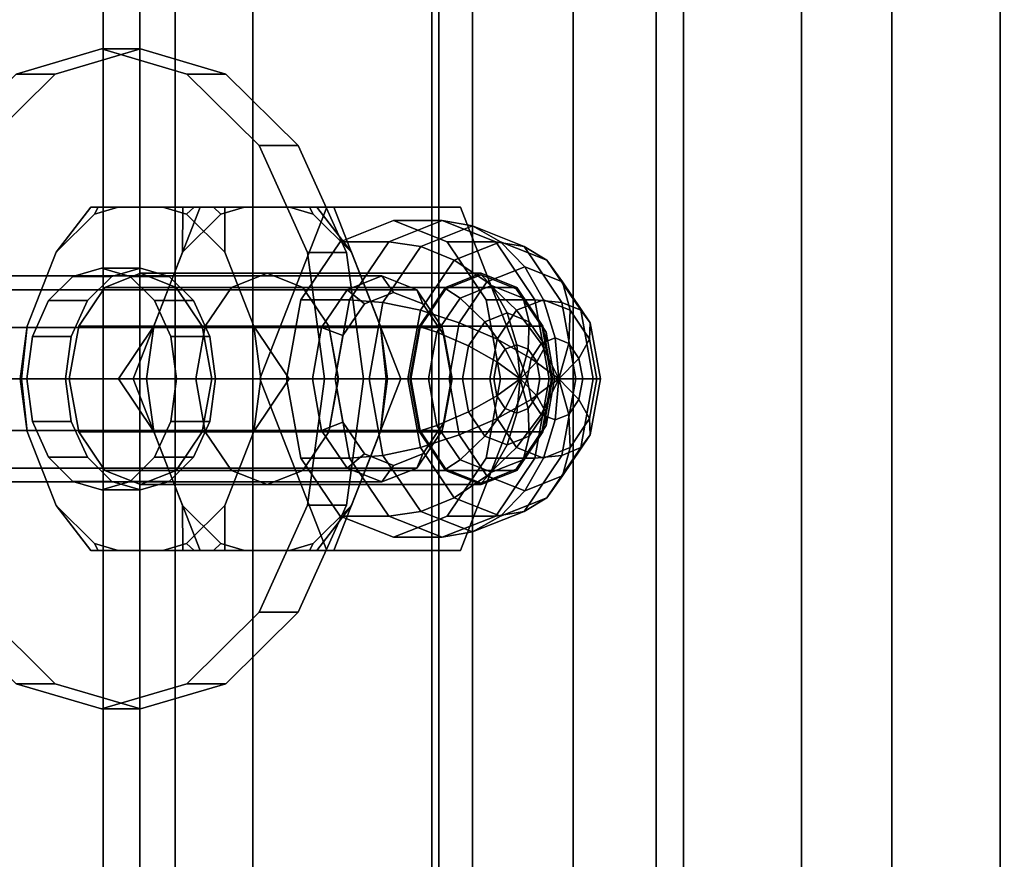
# Model space of a CAD drawing. Extents: x -3374 to 3374, y -2491 to 3025.
# Drawn here: x -1145 to -1108, y -293 to -261 of the extents above; entities that cross this region are included whole.
import ezdxf

# ---------------------------------------------------------------- set-up
doc = ezdxf.new("R2010")
doc.units = 0
doc.layers.add('Aufstiegsnetz', color=4, linetype='CONTINUOUS')
doc.layers.add('Mast', color=4, linetype='CONTINUOUS')

msp = doc.modelspace()

# ---------------------------------------------------------------- linework, layer by layer
at = {"layer": 'Aufstiegsnetz', "color": 0}
for points in [[(-1141.970201, 325, 658.726919), (-1141.970201, -325, 658.726919), (-1175.804975, -325, 621.913692), (-1175.804975, 325, 621.913692)], [(-1153.097172, 325, 661.496782), (-1153.097172, -325, 661.496782), (-1139.238642, -325, 675.274825), (-1139.238642, 325, 675.274825)], [(-1140.57941, 325, 676.503412), (-1140.57941, -325, 676.503412), (-1153.097172, -325, 661.496782), (-1153.097172, 325, 661.496782)], [(-1145.940232, 325, 686.064285), (-1145.940232, -325, 686.064285), (-1136.296866, -325, 700.688489), (-1136.296866, 325, 700.688489)], [(-1129.246925, 325, 670.767687), (-1129.246925, -325, 670.767687), (-1141.970201, -325, 658.726919), (-1141.970201, 325, 658.726919)], [(-1129.510816, 325, 692.608677), (-1129.510816, -325, 692.608677), (-1140.57941, -325, 676.503412), (-1140.57941, 325, 676.503412)], [(-1139.238642, 325, 675.274825), (-1139.238642, -325, 675.274825), (-1124.159354, -325, 687.704966), (-1124.159354, 325, 687.704966)], [(-1136.296866, 325, 700.688489), (-1136.296866, -325, 700.688489), (-1127.970156, -325, 716.100425), (-1127.970156, 325, 716.100425)], [(-1119.987241, 325, 709.673109), (-1119.987241, -325, 709.673109), (-1129.510816, -325, 692.608677), (-1129.510816, 325, 692.608677)], [(-1115.518845, 325, 681.648941), (-1115.518845, -325, 681.648941), (-1129.246925, -325, 670.767687), (-1129.246925, 325, 670.767687)], [(-1127.970156, 325, 716.100425), (-1127.970156, -325, 716.100425), (-1121.023981, -325, 732.18186), (-1121.023981, 325, 732.18186)], [(-1124.159354, 325, 687.704966), (-1124.159354, -325, 687.704966), (-1107.989892, -325, 698.679564), (-1107.989892, 325, 698.679564)], [(-1121.023981, 325, 732.18186), (-1121.023981, -325, 732.18186), (-1115.511629, -325, 748.809422), (-1115.511629, 325, 748.809422)], [(-1112.091156, 325, 727.548936), (-1112.091156, -325, 727.548936), (-1119.987241, -325, 709.673109), (-1119.987241, 325, 709.673109)], [(-1100.891276, 325, 691.287204), (-1100.891276, -325, 691.287204), (-1115.518845, -325, 681.648941), (-1115.518845, 325, 681.648941)], [(-1115.511629, 325, 748.809422), (-1115.511629, -325, 748.809422), (-1106.588601, -325, 764.009286), (-1106.588601, 325, 764.009286)], [(-1105.89094, 325, 746.081357), (-1105.89094, -325, 746.081357), (-1112.091156, -325, 727.548936), (-1112.091156, 325, 727.548936)], [(-1107.989892, 325, 698.679564), (-1107.989892, -325, 698.679564), (-1090.870277, -325, 708.103582), (-1090.870277, 325, 708.103582)]]:
    msp.add_polyline3d(points, close=True, dxfattribs=at)
at = {"layer": 'Mast', "color": 0}
for points in [[(-1149.827514, -270.216457, 650.263116), (-1150.470342, -275, 649.561592), (-1149.827514, -279.783543, 650.263116), (-1147.996895, -283.838835, 652.260886), (-1145.257179, -286.548494, 655.250761), (-1142.025465, -287.5, 658.777559), (-1138.79375, -286.548494, 662.304356), (-1136.054034, -283.838835, 665.294231), (-1134.223415, -279.783543, 667.292002), (-1133.580587, -275, 667.993525), (-1134.223415, -270.216457, 667.292002), (-1136.054034, -266.161165, 665.294231), (-1138.79375, -263.451506, 662.304356), (-1142.025465, -262.5, 658.777559), (-1145.257179, -263.451506, 655.250761), (-1147.996895, -266.161165, 652.260886)], [(-1148.995788, -275, 648.210411), (-1148.35296, -270.216457, 648.911935), (-1146.52234, -266.161165, 650.909706), (-1143.782625, -263.451506, 653.89958), (-1140.55091, -262.5, 657.426378), (-1137.319195, -263.451506, 660.953176), (-1134.57948, -266.161165, 663.943051), (-1132.74886, -270.216457, 665.940821), (-1132.106032, -275, 666.642345), (-1132.74886, -279.783543, 665.940821), (-1134.57948, -283.838835, 663.943051), (-1137.319195, -286.548494, 660.953176), (-1140.55091, -287.5, 657.426378), (-1143.782625, -286.548494, 653.89958), (-1146.52234, -283.838835, 650.909706), (-1148.35296, -279.783543, 648.911935)], [(-1140.55091, -262.5, 657.426378), (-1143.782625, -263.451506, 653.89958), (-1145.257179, -263.451506, 655.250761), (-1142.025465, -262.5, 658.777559)], [(-1137.319195, -263.451506, 660.953176), (-1140.55091, -262.5, 657.426378), (-1142.025465, -262.5, 658.777559), (-1138.79375, -263.451506, 662.304356)], [(-1143.782625, -263.451506, 653.89958), (-1146.52234, -266.161165, 650.909706), (-1147.996895, -266.161165, 652.260886), (-1145.257179, -263.451506, 655.250761)], [(-1134.57948, -266.161165, 663.943051), (-1137.319195, -263.451506, 660.953176), (-1138.79375, -263.451506, 662.304356), (-1136.054034, -266.161165, 665.294231)], [(-1132.74886, -270.216457, 665.940821), (-1134.57948, -266.161165, 663.943051), (-1136.054034, -266.161165, 665.294231), (-1134.223415, -270.216457, 667.292002)], [(-1137.351738, -279.798092, 660.917662), (-1136.258973, -276.996506, 662.110205), (-1135.990676, -275, 662.403), (-1136.258973, -273.003494, 662.110205), (-1137.351738, -270.201908, 660.917662), (-1138.805784, -268.763813, 659.330849), (-1139.701805, -268.5, 658.353014), (-1141.400015, -268.5, 656.499742), (-1142.296036, -268.763813, 655.521907), (-1143.750082, -270.201908, 653.935095), (-1144.842847, -273.003494, 652.742551), (-1145.111144, -275, 652.449756), (-1144.842847, -276.996506, 652.742551), (-1143.750082, -279.798092, 653.935095), (-1142.296036, -281.236187, 655.521907), (-1141.400015, -281.5, 656.499742), (-1139.701805, -281.5, 658.353014), (-1138.805784, -281.236187, 659.330849)], [(-1138.94733, -268.5, 650.86692), (-1138.957779, -270.201908, 649.543758), (-1140.050544, -273.003494, 648.351215), (-1141.386338, -275, 648.011812), (-1143.225437, -275, 649.697035), (-1145.064536, -275, 651.382259), (-1144.842847, -273.003494, 652.742551), (-1143.750082, -270.201908, 653.935095), (-1142.432866, -268.5, 654.060825), (-1140.690098, -268.5, 652.463873)], [(-1142.432866, -268.5, 654.060825), (-1143.750082, -270.201908, 653.935095), (-1142.296036, -268.763813, 655.521907), (-1142.159332, -268.5, 655.248427)], [(-1133.876651, -268.5, 656.400595), (-1134.150185, -268.5, 655.212993), (-1134.909502, -268.5, 653.961678), (-1136.607713, -268.5, 652.108406), (-1137.788087, -268.5, 651.242919), (-1138.94733, -268.5, 650.86692), (-1140.690098, -268.5, 652.463873), (-1142.432866, -268.5, 654.060825), (-1142.159332, -268.5, 655.248427), (-1141.400015, -268.5, 656.499742), (-1139.701805, -268.5, 658.353014), (-1138.52143, -268.5, 659.218501), (-1137.362187, -268.5, 659.5945), (-1135.619419, -268.5, 657.997547)], [(-1141.400015, -268.5, 656.499742), (-1142.159332, -268.5, 655.248427), (-1142.296036, -268.763813, 655.521907)], [(-1138.292071, -281.5, 650.270252), (-1133.225144, -281.5, 655.799832), (-1130.691681, -275, 658.564622), (-1133.225144, -268.5, 655.799832), (-1138.292071, -268.5, 650.270252), (-1140.825534, -275, 647.505462)], [(-1133.499768, -268.5, 645.878915), (-1136.033231, -275, 643.114125), (-1140.825534, -275, 647.505462), (-1138.292071, -268.5, 650.270252)], [(-1132.559435, -279.798092, 656.526325), (-1134.013481, -281.236187, 654.939513), (-1134.909502, -281.5, 653.961678), (-1136.607713, -281.5, 652.108406), (-1137.503733, -281.236187, 651.130571), (-1138.957779, -279.798092, 649.543758), (-1140.050544, -276.996506, 648.351215), (-1140.318841, -275, 648.05842), (-1140.050544, -273.003494, 648.351215), (-1138.957779, -270.201908, 649.543758), (-1137.503733, -268.763813, 651.130571), (-1136.607713, -268.5, 652.108406), (-1134.909502, -268.5, 653.961678), (-1134.013481, -268.763813, 654.939513), (-1132.559435, -270.201908, 656.526325), (-1131.46667, -273.003494, 657.718869), (-1131.198373, -275, 658.011664), (-1131.46667, -276.996506, 657.718869)], [(-1139.701805, -268.5, 658.353014), (-1138.805784, -268.763813, 659.330849), (-1138.52143, -268.5, 659.218501)], [(-1137.788087, -268.5, 651.242919), (-1137.503733, -268.763813, 651.130571), (-1138.957779, -270.201908, 649.543758), (-1138.94733, -268.5, 650.86692)], [(-1137.351738, -270.201908, 660.917662), (-1137.362187, -268.5, 659.5945), (-1138.52143, -268.5, 659.218501), (-1138.805784, -268.763813, 659.330849)], [(-1128.432841, -268.5, 651.408495), (-1133.499768, -268.5, 645.878915), (-1138.292071, -268.5, 650.270252), (-1133.225144, -268.5, 655.799832)], [(-1137.503733, -268.763813, 651.130571), (-1137.788087, -268.5, 651.242919), (-1136.607713, -268.5, 652.108406)], [(-1131.244981, -275, 659.079161), (-1131.46667, -273.003494, 657.718869), (-1132.559435, -270.201908, 656.526325), (-1133.876651, -268.5, 656.400595), (-1135.619419, -268.5, 657.997547), (-1137.362187, -268.5, 659.5945), (-1137.351738, -270.201908, 660.917662), (-1136.258973, -273.003494, 662.110205), (-1134.923179, -275, 662.449608), (-1133.08408, -275, 660.764384)], [(-1128.432841, -281.5, 651.408495), (-1133.499768, -281.5, 645.878915), (-1136.033231, -275, 643.114125), (-1133.499768, -268.5, 645.878915), (-1128.432841, -268.5, 651.408495), (-1125.899378, -275, 654.173285)], [(-1134.150185, -268.5, 655.212993), (-1134.013481, -268.763813, 654.939513), (-1134.909502, -268.5, 653.961678)], [(-1134.013481, -268.763813, 654.939513), (-1134.150185, -268.5, 655.212993), (-1133.876651, -268.5, 656.400595), (-1132.559435, -270.201908, 656.526325)], [(-1125.899378, -275, 654.173285), (-1128.432841, -268.5, 651.408495), (-1133.225144, -268.5, 655.799832), (-1130.691681, -275, 658.564622)], [(-1134.474177, -272, 644.815535), (-1135.016847, -275, 644.223315), (-1134.474177, -278, 644.815535), (-1132.991576, -280.196152, 646.43351), (-1130.966305, -281, 648.643705), (-1128.941034, -280.196152, 650.853901), (-1127.458432, -278, 652.471876), (-1126.915763, -275, 653.064096), (-1127.458432, -272, 652.471876), (-1128.941034, -269.803848, 650.853901), (-1130.966305, -269, 648.643705), (-1132.991576, -269.803848, 646.43351)], [(-1129.123111, -269, 646.95473), (-1131.148382, -269.803848, 644.744535), (-1132.991576, -269.803848, 646.43351), (-1130.966305, -269, 648.643705)], [(-1127.978183, -269.204445, 645.905596), (-1129.934444, -269.980902, 643.770711), (-1131.148382, -269.803848, 644.744535), (-1129.123111, -269, 646.95473)], [(-1127.09784, -269.803848, 649.164925), (-1129.123111, -269, 646.95473), (-1130.966305, -269, 648.643705), (-1128.941034, -269.803848, 650.853901)], [(-1126.911279, -269.803848, 644.927959), (-1128.665215, -270.5, 643.013874), (-1129.934444, -269.980902, 643.770711), (-1127.978183, -269.204445, 645.905596)], [(-1126.021921, -269.980902, 648.040481), (-1127.978183, -269.204445, 645.905596), (-1129.123111, -269, 646.95473), (-1127.09784, -269.803848, 649.164925)], [(-1125.157343, -270.5, 646.842045), (-1126.911279, -269.803848, 644.927959), (-1127.978183, -269.204445, 645.905596), (-1126.021921, -269.980902, 648.040481)], [(-1131.148382, -269.803848, 644.744535), (-1132.630983, -272, 643.126559), (-1134.474177, -272, 644.815535), (-1132.991576, -269.803848, 646.43351)], [(-1129.934444, -269.980902, 643.770711), (-1131.366527, -272.102223, 642.207867), (-1132.630983, -272, 643.126559), (-1131.148382, -269.803848, 644.744535)], [(-1128.665215, -270.5, 643.013874), (-1129.949186, -272.401924, 641.612666), (-1131.366527, -272.102223, 642.207867), (-1129.934444, -269.980902, 643.770711)], [(-1125.615239, -272, 650.782901), (-1127.09784, -269.803848, 649.164925), (-1128.941034, -269.803848, 650.853901), (-1127.458432, -272, 652.471876)], [(-1125.995108, -270.757359, 644.088443), (-1127.427191, -271.325765, 642.525599), (-1128.665215, -270.5, 643.013874), (-1126.911279, -269.803848, 644.927959)], [(-1124.589838, -272.102223, 649.603325), (-1126.021921, -269.980902, 648.040481), (-1127.09784, -269.803848, 649.164925), (-1125.615239, -272, 650.782901)], [(-1124.563026, -271.325765, 645.651288), (-1125.995108, -270.757359, 644.088443), (-1126.911279, -269.803848, 644.927959), (-1125.157343, -270.5, 646.842045)], [(-1123.873373, -272.401924, 648.243252), (-1125.157343, -270.5, 646.842045), (-1126.021921, -269.980902, 648.040481), (-1124.589838, -272.102223, 649.603325)], [(-1132.106032, -275, 666.642345), (-1132.74886, -270.216457, 665.940821), (-1134.223415, -270.216457, 667.292002), (-1133.580587, -275, 667.993525)], [(-1127.427191, -271.325765, 642.525599), (-1128.475549, -272.87868, 641.381518), (-1129.949186, -272.401924, 641.612666), (-1128.665215, -270.5, 643.013874)], [(-1125.292106, -272, 643.44426), (-1126.304741, -272.401924, 642.339163), (-1127.427191, -271.325765, 642.525599), (-1125.995108, -270.757359, 644.088443)], [(-1124.27947, -272.401924, 644.549358), (-1125.292106, -272, 643.44426), (-1125.995108, -270.757359, 644.088443), (-1124.563026, -271.325765, 645.651288)], [(-1123.514668, -272.87868, 646.795369), (-1124.563026, -271.325765, 645.651288), (-1125.157343, -270.5, 646.842045), (-1123.873373, -272.401924, 648.243252)], [(-1132.725245, -271.622637, 647.610717), (-1155.139145, -271.622637, 668.149272), (-1153.821797, -271.100157, 669.586905), (-1131.407897, -271.100157, 649.04835)], [(-1131.407897, -271.100157, 649.04835), (-1153.821797, -271.100157, 669.586905), (-1152.504449, -271.622637, 671.024538), (-1130.090549, -271.622637, 650.485983)], [(-1144.862943, -275, 655.680994), (-1144.646953, -273.39273, 655.916706), (-1144.031865, -272.030152, 656.587957), (-1143.111321, -271.119706, 657.592555), (-1142.025465, -270.8, 658.777559), (-1140.939608, -271.119706, 659.962563), (-1140.019064, -272.030152, 660.967161), (-1139.403976, -273.39273, 661.638411), (-1139.187986, -275, 661.874123), (-1139.403976, -276.60727, 661.638411), (-1140.019064, -277.969848, 660.967161), (-1140.939608, -278.880294, 659.962563), (-1142.025465, -279.2, 658.777559), (-1143.111321, -278.880294, 657.592555), (-1144.031865, -277.969848, 656.587957), (-1144.646953, -276.60727, 655.916706)], [(-1143.111321, -271.119706, 657.592555), (-1144.031865, -272.030152, 656.587957), (-1142.55731, -272.030152, 655.236776), (-1141.636766, -271.119706, 656.241374)], [(-1143.172399, -273.39273, 654.565525), (-1143.388389, -275, 654.329813), (-1143.172399, -276.60727, 654.565525), (-1142.55731, -277.969848, 655.236776), (-1141.636766, -278.880294, 656.241374), (-1140.55091, -279.2, 657.426378), (-1139.465054, -278.880294, 658.611382), (-1138.544509, -277.969848, 659.61598), (-1137.929421, -276.60727, 660.287231), (-1137.713431, -275, 660.522943), (-1137.929421, -273.39273, 660.287231), (-1138.544509, -272.030152, 659.61598), (-1139.465054, -271.119706, 658.611382), (-1140.55091, -270.8, 657.426378), (-1141.636766, -271.119706, 656.241374), (-1142.55731, -272.030152, 655.236776)], [(-1142.891223, -277, 654.872375), (-1143.253271, -275, 654.477269), (-1142.891223, -273, 654.872375), (-1141.90209, -271.535898, 655.951823), (-1140.55091, -271, 657.426378), (-1139.19973, -271.535898, 658.900933), (-1138.210597, -273, 659.980382), (-1137.848549, -275, 660.375488), (-1138.210597, -277, 659.980382), (-1139.19973, -278.464102, 658.900933), (-1140.55091, -279, 657.426378), (-1141.90209, -278.464102, 655.951823)], [(-1142.025465, -270.8, 658.777559), (-1143.111321, -271.119706, 657.592555), (-1141.636766, -271.119706, 656.241374), (-1140.55091, -270.8, 657.426378)], [(-1140.939608, -271.119706, 659.962563), (-1142.025465, -270.8, 658.777559), (-1140.55091, -270.8, 657.426378), (-1139.465054, -271.119706, 658.611382)], [(-1139.505939, -271.535898, 653.756155), (-1137.109788, -271.535898, 651.560487), (-1135.758607, -271, 653.035042), (-1138.154759, -271, 655.23071), (-1140.55091, -271, 657.426378), (-1141.90209, -271.535898, 655.951823)], [(-1140.019064, -272.030152, 660.967161), (-1140.939608, -271.119706, 659.962563), (-1139.465054, -271.119706, 658.611382), (-1138.544509, -272.030152, 659.61598)], [(-1138.154759, -271, 655.23071), (-1135.758607, -271, 653.035042), (-1134.407427, -271.535898, 654.509596), (-1136.803578, -271.535898, 656.705265), (-1139.19973, -271.535898, 658.900933), (-1140.55091, -271, 657.426378)], [(-1138.09892, -277, 650.481038), (-1137.109788, -278.464102, 651.560487), (-1135.758607, -279, 653.035042), (-1134.407427, -278.464102, 654.509596), (-1133.418294, -277, 655.589045), (-1133.056246, -275, 655.984151), (-1133.418294, -273, 655.589045), (-1134.407427, -271.535898, 654.509596), (-1135.758607, -271, 653.035042), (-1137.109788, -271.535898, 651.560487), (-1138.09892, -273, 650.481038), (-1138.460968, -275, 650.085932)], [(-1138.458969, -275, 650.088115), (-1138.097189, -273, 650.482928), (-1137.108788, -271.535898, 651.561578), (-1135.758607, -271, 653.035042), (-1134.408427, -271.535898, 654.508505), (-1133.420026, -273, 655.587156), (-1133.058246, -275, 655.981969), (-1133.420026, -277, 655.587156), (-1134.408427, -278.464102, 654.508505), (-1135.758607, -279, 653.035042), (-1137.108788, -278.464102, 651.561578), (-1138.097189, -277, 650.482928)], [(-1135.758607, -271, 653.035042), (-1137.108788, -271.535898, 651.561578), (-1128.998737, -271.535898, 644.130086), (-1127.648557, -271, 645.60355)], [(-1134.408427, -271.535898, 654.508505), (-1135.758607, -271, 653.035042), (-1127.648557, -271, 645.60355), (-1126.298376, -271.535898, 647.077013)], [(-1132.073044, -272.160561, 647.434325), (-1132.725245, -271.622637, 647.610717), (-1131.407897, -271.100157, 649.04835), (-1130.965515, -271.721298, 648.642982)], [(-1130.965515, -271.721298, 648.642982), (-1131.407897, -271.100157, 649.04835), (-1130.090549, -271.622637, 650.485983), (-1129.857985, -272.160561, 649.851638)], [(-1129.987138, -273, 643.051436), (-1130.348918, -275, 642.656622), (-1129.987138, -277, 643.051436), (-1128.998737, -278.464102, 644.130086), (-1127.648557, -279, 645.60355), (-1126.298376, -278.464102, 647.077013), (-1125.309975, -277, 648.155663), (-1124.948195, -275, 648.550477), (-1125.309975, -273, 648.155663), (-1126.298376, -271.535898, 647.077013), (-1127.648557, -271, 645.60355), (-1128.998737, -271.535898, 644.130086)], [(-1130.312776, -275, 642.696064), (-1129.955838, -273.026768, 643.085593), (-1128.980666, -271.582262, 644.149807), (-1127.648557, -271.053537, 645.60355), (-1126.316447, -271.582262, 647.057292), (-1125.341275, -273.026768, 648.121506), (-1124.984337, -275, 648.511035), (-1125.341275, -276.973232, 648.121506), (-1126.316447, -278.417738, 647.057292), (-1127.648557, -278.946464, 645.60355), (-1128.980666, -278.417738, 644.149807), (-1129.955838, -276.973232, 643.085593)], [(-1127.648557, -271.053537, 645.60355), (-1128.980666, -271.582262, 644.149807), (-1128.447122, -271.938138, 643.939378), (-1127.25372, -271.464466, 645.241748)], [(-1126.316447, -271.582262, 647.057292), (-1127.648557, -271.053537, 645.60355), (-1127.25372, -271.464466, 645.241748), (-1126.060317, -271.938138, 646.544118)], [(-1126.304741, -272.401924, 642.339163), (-1127.046042, -273.5, 641.530175), (-1128.475549, -272.87868, 641.381518), (-1127.427191, -271.325765, 642.525599)], [(-1127.25372, -271.464466, 645.241748), (-1128.447122, -271.938138, 643.939378), (-1127.511747, -272.834937, 643.784014), (-1126.667884, -272.5, 644.704929)], [(-1126.060317, -271.938138, 646.544118), (-1127.25372, -271.464466, 645.241748), (-1126.667884, -272.5, 644.704929), (-1125.824021, -272.834937, 645.625844)], [(-1123.53817, -273.5, 645.358346), (-1124.27947, -272.401924, 644.549358), (-1124.563026, -271.325765, 645.651288), (-1123.514668, -272.87868, 646.795369)], [(-1133.68961, -273.050079, 646.558297), (-1156.10351, -273.050079, 667.096852), (-1155.139145, -271.622637, 668.149272), (-1132.725245, -271.622637, 647.610717)], [(-1130.090549, -271.622637, 650.485983), (-1152.504449, -271.622637, 671.024538), (-1151.540083, -273.050079, 672.076959), (-1129.126183, -273.050079, 651.538403)], [(-1140.495072, -273, 652.676706), (-1138.09892, -273, 650.481038), (-1137.109788, -271.535898, 651.560487), (-1139.505939, -271.535898, 653.756155), (-1141.90209, -271.535898, 655.951823), (-1142.891223, -273, 654.872375)], [(-1136.803578, -271.535898, 656.705265), (-1134.407427, -271.535898, 654.509596), (-1133.418294, -273, 655.589045), (-1135.814445, -273, 657.784714), (-1138.210597, -273, 659.980382), (-1139.19973, -271.535898, 658.900933)], [(-1137.108788, -271.535898, 651.561578), (-1138.097189, -273, 650.482928), (-1129.987138, -273, 643.051436), (-1128.998737, -271.535898, 644.130086)], [(-1133.420026, -273, 655.587156), (-1134.408427, -271.535898, 654.508505), (-1126.298376, -271.535898, 647.077013), (-1125.309975, -273, 648.155663)], [(-1132.883812, -273.360649, 646.549527), (-1133.68961, -273.050079, 646.558297), (-1132.725245, -271.622637, 647.610717), (-1132.073044, -272.160561, 647.434325)], [(-1132.883812, -273.360649, 646.549527), (-1132.073044, -272.160561, 647.434325), (-1130.965515, -271.721298, 648.642982), (-1129.857985, -272.160561, 649.851638), (-1129.047217, -273.360649, 650.736436), (-1128.750455, -275, 651.060294), (-1129.047217, -276.639351, 650.736436), (-1129.857985, -277.839439, 649.851638), (-1130.965515, -278.278702, 648.642982), (-1132.073044, -277.839439, 647.434325), (-1132.883812, -276.639351, 646.549527), (-1133.180574, -275, 646.225669)], [(-1129.857985, -272.160561, 649.851638), (-1130.090549, -271.622637, 650.485983), (-1129.126183, -273.050079, 651.538403), (-1129.047217, -273.360649, 650.736436)], [(-1128.980666, -271.582262, 644.149807), (-1129.955838, -273.026768, 643.085593), (-1129.320753, -273.232233, 642.985977), (-1128.447122, -271.938138, 643.939378)], [(-1125.341275, -273.026768, 648.121506), (-1126.316447, -271.582262, 647.057292), (-1126.060317, -271.938138, 646.544118), (-1125.186686, -273.232233, 647.497519)], [(-1144.031865, -272.030152, 656.587957), (-1144.646953, -273.39273, 655.916706), (-1143.172399, -273.39273, 654.565525), (-1142.55731, -272.030152, 655.236776)], [(-1139.403976, -273.39273, 661.638411), (-1140.019064, -272.030152, 660.967161), (-1138.544509, -272.030152, 659.61598), (-1137.929421, -273.39273, 660.287231)], [(-1132.630983, -272, 643.126559), (-1133.173653, -275, 642.534339), (-1135.016847, -275, 644.223315), (-1134.474177, -272, 644.815535)], [(-1131.366527, -272.102223, 642.207867), (-1131.890706, -275, 641.635827), (-1133.173653, -275, 642.534339), (-1132.630983, -272, 643.126559)], [(-1129.949186, -272.401924, 641.612666), (-1130.419151, -275, 641.099789), (-1131.890706, -275, 641.635827), (-1131.366527, -272.102223, 642.207867)], [(-1128.447122, -271.938138, 643.939378), (-1129.320753, -273.232233, 642.985977), (-1128.129497, -273.75, 643.109858), (-1127.511747, -272.834937, 643.784014)], [(-1125.072569, -275, 651.375121), (-1125.615239, -272, 650.782901), (-1127.458432, -272, 652.471876), (-1126.915763, -275, 653.064096)], [(-1124.85018, -273.447086, 643.03931), (-1125.374359, -273.655137, 642.467269), (-1126.304741, -272.401924, 642.339163), (-1125.292106, -272, 643.44426)], [(-1125.186686, -273.232233, 647.497519), (-1126.060317, -271.938138, 646.544118), (-1125.824021, -272.834937, 645.625844), (-1125.206271, -273.75, 646.3)], [(-1124.06566, -275, 650.175366), (-1124.589838, -272.102223, 649.603325), (-1125.615239, -272, 650.782901), (-1125.072569, -275, 651.375121)], [(-1124.326001, -273.655137, 643.61135), (-1124.85018, -273.447086, 643.03931), (-1125.292106, -272, 643.44426), (-1124.27947, -272.401924, 644.549358)], [(-1123.403407, -275, 648.75613), (-1123.873373, -272.401924, 648.243252), (-1124.589838, -272.102223, 649.603325), (-1124.06566, -275, 650.175366)], [(-1128.475549, -272.87868, 641.381518), (-1128.859274, -275, 640.962755), (-1130.419151, -275, 641.099789), (-1129.949186, -272.401924, 641.612666)], [(-1126.667884, -272.5, 644.704929), (-1127.511747, -272.834937, 643.784014), (-1126.736428, -273.879281, 643.890769), (-1126.299612, -273.705905, 644.36747)], [(-1125.374359, -273.655137, 642.467269), (-1125.758084, -274.223543, 642.048506), (-1127.046042, -273.5, 641.530175), (-1126.304741, -272.401924, 642.339163)], [(-1125.824021, -272.834937, 645.625844), (-1126.667884, -272.5, 644.704929), (-1126.299612, -273.705905, 644.36747), (-1125.862797, -273.879281, 644.844171)], [(-1123.942276, -274.223543, 644.030113), (-1124.326001, -273.655137, 643.61135), (-1124.27947, -272.401924, 644.549358), (-1123.53817, -273.5, 645.358346)], [(-1123.130943, -275, 647.214132), (-1123.514668, -272.87868, 646.795369), (-1123.873373, -272.401924, 648.243252), (-1123.403407, -275, 648.75613)], [(-1144.842847, -273.003494, 652.742551), (-1145.064536, -275, 651.382259), (-1145.111144, -275, 652.449756)], [(-1140.857119, -275, 652.281601), (-1138.460968, -275, 650.085932), (-1138.09892, -273, 650.481038), (-1140.495072, -273, 652.676706), (-1142.891223, -273, 654.872375), (-1143.253271, -275, 654.477269)], [(-1140.318841, -275, 648.05842), (-1141.386338, -275, 648.011812), (-1140.050544, -273.003494, 648.351215)], [(-1138.097189, -273, 650.482928), (-1138.458969, -275, 650.088115), (-1130.348918, -275, 642.656622), (-1129.987138, -273, 643.051436)], [(-1135.814445, -273, 657.784714), (-1133.418294, -273, 655.589045), (-1133.056246, -275, 655.984151), (-1135.452398, -275, 658.179819), (-1137.848549, -275, 660.375488), (-1138.210597, -273, 659.980382)], [(-1136.258973, -273.003494, 662.110205), (-1135.990676, -275, 662.403), (-1134.923179, -275, 662.449608)], [(-1133.058246, -275, 655.981969), (-1133.420026, -273, 655.587156), (-1125.309975, -273, 648.155663), (-1124.948195, -275, 648.550477)], [(-1131.244981, -275, 659.079161), (-1131.198373, -275, 658.011664), (-1131.46667, -273.003494, 657.718869)], [(-1127.046042, -273.5, 641.530175), (-1127.317377, -275, 641.234065), (-1128.859274, -275, 640.962755), (-1128.475549, -272.87868, 641.381518)], [(-1127.511747, -272.834937, 643.784014), (-1128.129497, -273.75, 643.109858), (-1127.056199, -274.352952, 643.5418), (-1126.736428, -273.879281, 643.890769)], [(-1125.206271, -273.75, 646.3), (-1125.824021, -272.834937, 645.625844), (-1125.862797, -273.879281, 644.844171), (-1125.543026, -274.352952, 645.19314)], [(-1123.266835, -275, 645.654456), (-1123.53817, -273.5, 645.358346), (-1123.514668, -272.87868, 646.795369), (-1123.130943, -275, 647.214132)], [(-1134.042593, -275, 646.173084), (-1156.456492, -275, 666.71164), (-1156.10351, -273.050079, 667.096852), (-1133.68961, -273.050079, 646.558297)], [(-1129.126183, -273.050079, 651.538403), (-1151.540083, -273.050079, 672.076959), (-1151.187101, -275, 672.462171), (-1128.773201, -275, 651.923616)], [(-1144.646953, -273.39273, 655.916706), (-1144.862943, -275, 655.680994), (-1143.388389, -275, 654.329813), (-1143.172399, -273.39273, 654.565525)], [(-1139.187986, -275, 661.874123), (-1139.403976, -273.39273, 661.638411), (-1137.929421, -273.39273, 660.287231), (-1137.713431, -275, 660.522943)], [(-1133.180574, -275, 646.225669), (-1134.042593, -275, 646.173084), (-1133.68961, -273.050079, 646.558297), (-1132.883812, -273.360649, 646.549527)], [(-1129.955838, -273.026768, 643.085593), (-1130.312776, -275, 642.696064), (-1129.640524, -275, 642.637008), (-1129.320753, -273.232233, 642.985977)], [(-1129.320753, -273.232233, 642.985977), (-1129.640524, -275, 642.637008), (-1128.35561, -275, 642.863099), (-1128.129497, -273.75, 643.109858)], [(-1129.047217, -273.360649, 650.736436), (-1129.126183, -273.050079, 651.538403), (-1128.773201, -275, 651.923616), (-1128.750455, -275, 651.060294)], [(-1124.984337, -275, 648.511035), (-1125.341275, -273.026768, 648.121506), (-1125.186686, -273.232233, 647.497519), (-1124.866915, -275, 647.846488)], [(-1124.866915, -275, 647.846488), (-1125.186686, -273.232233, 647.497519), (-1125.206271, -273.75, 646.3), (-1124.980158, -275, 646.546758)], [(-1128.129497, -273.75, 643.109858), (-1128.35561, -275, 642.863099), (-1127.173244, -275, 643.414069), (-1127.056199, -274.352952, 643.5418)], [(-1125.758084, -274.223543, 642.048506), (-1125.898537, -275, 641.895228), (-1127.317377, -275, 641.234065), (-1127.046042, -273.5, 641.530175)], [(-1126.174002, -275, 644.252369), (-1126.299612, -273.705905, 644.36747), (-1126.736428, -273.879281, 643.890769)], [(-1126.174002, -275, 644.252369), (-1125.862797, -273.879281, 644.844171), (-1126.299612, -273.705905, 644.36747)], [(-1125.758084, -274.223543, 642.048506), (-1125.374359, -273.655137, 642.467269), (-1124.699447, -275, 642.901189)], [(-1124.980158, -275, 646.546758), (-1125.206271, -273.75, 646.3), (-1125.543026, -274.352952, 645.19314), (-1125.425981, -275, 645.320871)], [(-1125.374359, -273.655137, 642.467269), (-1124.85018, -273.447086, 643.03931), (-1124.699447, -275, 642.901189)], [(-1124.85018, -273.447086, 643.03931), (-1124.326001, -273.655137, 643.61135), (-1124.699447, -275, 642.901189)], [(-1124.326001, -273.655137, 643.61135), (-1123.942276, -274.223543, 644.030113), (-1124.699447, -275, 642.901189)], [(-1123.801822, -275, 644.183391), (-1123.942276, -274.223543, 644.030113), (-1123.53817, -273.5, 645.358346), (-1123.266835, -275, 645.654456)], [(-1126.174002, -275, 644.252369), (-1126.736428, -273.879281, 643.890769), (-1127.056199, -274.352952, 643.5418)], [(-1126.174002, -275, 644.252369), (-1125.543026, -274.352952, 645.19314), (-1125.862797, -273.879281, 644.844171)], [(-1126.174002, -275, 644.252369), (-1127.056199, -274.352952, 643.5418), (-1127.173244, -275, 643.414069)], [(-1126.174002, -275, 644.252369), (-1125.425981, -275, 645.320871), (-1125.543026, -274.352952, 645.19314)], [(-1125.898537, -275, 641.895228), (-1125.758084, -274.223543, 642.048506), (-1124.699447, -275, 642.901189)], [(-1123.942276, -274.223543, 644.030113), (-1123.801822, -275, 644.183391), (-1124.699447, -275, 642.901189)], [(-1133.68961, -276.949922, 646.558297), (-1156.10351, -276.949922, 667.096852), (-1156.456492, -275, 666.71164), (-1134.042593, -275, 646.173084)], [(-1128.773201, -275, 651.923616), (-1151.187101, -275, 672.462171), (-1151.540083, -276.949922, 672.076959), (-1129.126183, -276.949922, 651.538403)], [(-1144.842847, -276.996506, 652.742551), (-1145.111144, -275, 652.449756), (-1145.064536, -275, 651.382259)], [(-1141.386338, -275, 648.011812), (-1140.050544, -276.996506, 648.351215), (-1138.957779, -279.798092, 649.543758), (-1138.94733, -281.5, 650.86692), (-1140.690098, -281.5, 652.463873), (-1142.432866, -281.5, 654.060825), (-1143.750082, -279.798092, 653.935095), (-1144.842847, -276.996506, 652.742551), (-1145.064536, -275, 651.382259), (-1143.225437, -275, 649.697035)], [(-1144.862943, -275, 655.680994), (-1144.646953, -276.60727, 655.916706), (-1143.172399, -276.60727, 654.565525), (-1143.388389, -275, 654.329813)], [(-1140.495072, -277, 652.676706), (-1138.09892, -277, 650.481038), (-1138.460968, -275, 650.085932), (-1140.857119, -275, 652.281601), (-1143.253271, -275, 654.477269), (-1142.891223, -277, 654.872375)], [(-1141.386338, -275, 648.011812), (-1140.318841, -275, 648.05842), (-1140.050544, -276.996506, 648.351215)], [(-1136.033231, -275, 643.114125), (-1133.499768, -281.5, 645.878915), (-1138.292071, -281.5, 650.270252), (-1140.825534, -275, 647.505462)], [(-1139.403976, -276.60727, 661.638411), (-1139.187986, -275, 661.874123), (-1137.713431, -275, 660.522943), (-1137.929421, -276.60727, 660.287231)], [(-1138.458969, -275, 650.088115), (-1138.097189, -277, 650.482928), (-1129.987138, -277, 643.051436), (-1130.348918, -275, 642.656622)], [(-1135.452398, -275, 658.179819), (-1133.056246, -275, 655.984151), (-1133.418294, -277, 655.589045), (-1135.814445, -277, 657.784714), (-1138.210597, -277, 659.980382), (-1137.848549, -275, 660.375488)], [(-1133.876651, -281.5, 656.400595), (-1132.559435, -279.798092, 656.526325), (-1131.46667, -276.996506, 657.718869), (-1131.244981, -275, 659.079161), (-1133.08408, -275, 660.764384), (-1134.923179, -275, 662.449608), (-1136.258973, -276.996506, 662.110205), (-1137.351738, -279.798092, 660.917662), (-1137.362187, -281.5, 659.5945), (-1135.619419, -281.5, 657.997547)], [(-1136.258973, -276.996506, 662.110205), (-1134.923179, -275, 662.449608), (-1135.990676, -275, 662.403)], [(-1133.173653, -275, 642.534339), (-1132.630983, -278, 643.126559), (-1134.474177, -278, 644.815535), (-1135.016847, -275, 644.223315)], [(-1132.74886, -279.783543, 665.940821), (-1132.106032, -275, 666.642345), (-1133.580587, -275, 667.993525), (-1134.223415, -279.783543, 667.292002)], [(-1132.883812, -276.639351, 646.549527), (-1133.68961, -276.949922, 646.558297), (-1134.042593, -275, 646.173084), (-1133.180574, -275, 646.225669)], [(-1133.420026, -277, 655.587156), (-1133.058246, -275, 655.981969), (-1124.948195, -275, 648.550477), (-1125.309975, -277, 648.155663)], [(-1128.432841, -281.5, 651.408495), (-1125.899378, -275, 654.173285), (-1130.691681, -275, 658.564622), (-1133.225144, -281.5, 655.799832)], [(-1131.890706, -275, 641.635827), (-1131.366527, -277.897778, 642.207867), (-1132.630983, -278, 643.126559), (-1133.173653, -275, 642.534339)], [(-1130.419151, -275, 641.099789), (-1129.949186, -277.598076, 641.612666), (-1131.366527, -277.897778, 642.207867), (-1131.890706, -275, 641.635827)], [(-1131.198373, -275, 658.011664), (-1131.244981, -275, 659.079161), (-1131.46667, -276.996506, 657.718869)], [(-1128.859274, -275, 640.962755), (-1128.475549, -277.12132, 641.381518), (-1129.949186, -277.598076, 641.612666), (-1130.419151, -275, 641.099789)], [(-1130.312776, -275, 642.696064), (-1129.955838, -276.973232, 643.085593), (-1129.320753, -276.767767, 642.985977), (-1129.640524, -275, 642.637008)], [(-1129.640524, -275, 642.637008), (-1129.320753, -276.767767, 642.985977), (-1128.129497, -276.25, 643.109858), (-1128.35561, -275, 642.863099)], [(-1128.750455, -275, 651.060294), (-1128.773201, -275, 651.923616), (-1129.126183, -276.949922, 651.538403), (-1129.047217, -276.639351, 650.736436)], [(-1127.317377, -275, 641.234065), (-1127.046042, -276.5, 641.530175), (-1128.475549, -277.12132, 641.381518), (-1128.859274, -275, 640.962755)], [(-1128.35561, -275, 642.863099), (-1128.129497, -276.25, 643.109858), (-1127.056199, -275.647048, 643.5418), (-1127.173244, -275, 643.414069)], [(-1125.615239, -278, 650.782901), (-1125.072569, -275, 651.375121), (-1126.915763, -275, 653.064096), (-1127.458432, -278, 652.471876)], [(-1125.898537, -275, 641.895228), (-1125.758084, -275.776457, 642.048506), (-1127.046042, -276.5, 641.530175), (-1127.317377, -275, 641.234065)], [(-1126.174002, -275, 644.252369), (-1127.173244, -275, 643.414069), (-1127.056199, -275.647048, 643.5418)], [(-1126.174002, -275, 644.252369), (-1127.056199, -275.647048, 643.5418), (-1126.736428, -276.120719, 643.890769)], [(-1126.174002, -275, 644.252369), (-1126.736428, -276.120719, 643.890769), (-1126.299612, -276.294095, 644.36747)], [(-1126.174002, -275, 644.252369), (-1126.299612, -276.294095, 644.36747), (-1125.862797, -276.120719, 644.844171)], [(-1126.174002, -275, 644.252369), (-1125.862797, -276.120719, 644.844171), (-1125.543026, -275.647048, 645.19314)], [(-1126.174002, -275, 644.252369), (-1125.543026, -275.647048, 645.19314), (-1125.425981, -275, 645.320871)], [(-1125.758084, -275.776457, 642.048506), (-1125.898537, -275, 641.895228), (-1124.699447, -275, 642.901189)], [(-1125.374359, -276.344863, 642.467269), (-1125.758084, -275.776457, 642.048506), (-1124.699447, -275, 642.901189)], [(-1124.589838, -277.897778, 649.603325), (-1124.06566, -275, 650.175366), (-1125.072569, -275, 651.375121), (-1125.615239, -278, 650.782901)], [(-1125.206271, -276.25, 646.3), (-1124.980158, -275, 646.546758), (-1125.425981, -275, 645.320871), (-1125.543026, -275.647048, 645.19314)], [(-1124.85018, -276.552914, 643.03931), (-1125.374359, -276.344863, 642.467269), (-1124.699447, -275, 642.901189)], [(-1125.341275, -276.973232, 648.121506), (-1124.984337, -275, 648.511035), (-1124.866915, -275, 647.846488), (-1125.186686, -276.767767, 647.497519)], [(-1125.186686, -276.767767, 647.497519), (-1124.866915, -275, 647.846488), (-1124.980158, -275, 646.546758), (-1125.206271, -276.25, 646.3)], [(-1124.326001, -276.344863, 643.61135), (-1124.85018, -276.552914, 643.03931), (-1124.699447, -275, 642.901189)], [(-1123.942276, -275.776457, 644.030113), (-1124.326001, -276.344863, 643.61135), (-1124.699447, -275, 642.901189)], [(-1123.801822, -275, 644.183391), (-1123.942276, -275.776457, 644.030113), (-1124.699447, -275, 642.901189)], [(-1123.873373, -277.598076, 648.243252), (-1123.403407, -275, 648.75613), (-1124.06566, -275, 650.175366), (-1124.589838, -277.897778, 649.603325)], [(-1123.942276, -275.776457, 644.030113), (-1123.801822, -275, 644.183391), (-1123.266835, -275, 645.654456), (-1123.53817, -276.5, 645.358346)], [(-1123.514668, -277.12132, 646.795369), (-1123.130943, -275, 647.214132), (-1123.403407, -275, 648.75613), (-1123.873373, -277.598076, 648.243252)], [(-1123.53817, -276.5, 645.358346), (-1123.266835, -275, 645.654456), (-1123.130943, -275, 647.214132), (-1123.514668, -277.12132, 646.795369)], [(-1128.129497, -276.25, 643.109858), (-1127.511747, -277.165064, 643.784014), (-1126.736428, -276.120719, 643.890769), (-1127.056199, -275.647048, 643.5418)], [(-1125.758084, -275.776457, 642.048506), (-1125.374359, -276.344863, 642.467269), (-1126.304741, -277.598076, 642.339163), (-1127.046042, -276.5, 641.530175)], [(-1125.824021, -277.165064, 645.625844), (-1125.206271, -276.25, 646.3), (-1125.543026, -275.647048, 645.19314), (-1125.862797, -276.120719, 644.844171)], [(-1124.326001, -276.344863, 643.61135), (-1123.942276, -275.776457, 644.030113), (-1123.53817, -276.5, 645.358346), (-1124.27947, -277.598076, 644.549358)], [(-1129.320753, -276.767767, 642.985977), (-1128.447122, -278.061862, 643.939378), (-1127.511747, -277.165064, 643.784014), (-1128.129497, -276.25, 643.109858)], [(-1127.511747, -277.165064, 643.784014), (-1126.667884, -277.5, 644.704929), (-1126.299612, -276.294095, 644.36747), (-1126.736428, -276.120719, 643.890769)], [(-1126.667884, -277.5, 644.704929), (-1125.824021, -277.165064, 645.625844), (-1125.862797, -276.120719, 644.844171), (-1126.299612, -276.294095, 644.36747)], [(-1125.374359, -276.344863, 642.467269), (-1124.85018, -276.552914, 643.03931), (-1125.292106, -278, 643.44426), (-1126.304741, -277.598076, 642.339163)], [(-1126.060317, -278.061862, 646.544118), (-1125.186686, -276.767767, 647.497519), (-1125.206271, -276.25, 646.3), (-1125.824021, -277.165064, 645.625844)], [(-1124.85018, -276.552914, 643.03931), (-1124.326001, -276.344863, 643.61135), (-1124.27947, -277.598076, 644.549358), (-1125.292106, -278, 643.44426)], [(-1144.646953, -276.60727, 655.916706), (-1144.031865, -277.969848, 656.587957), (-1142.55731, -277.969848, 655.236776), (-1143.172399, -276.60727, 654.565525)], [(-1140.019064, -277.969848, 660.967161), (-1139.403976, -276.60727, 661.638411), (-1137.929421, -276.60727, 660.287231), (-1138.544509, -277.969848, 659.61598)], [(-1132.073044, -277.839439, 647.434325), (-1132.725245, -278.377363, 647.610717), (-1133.68961, -276.949922, 646.558297), (-1132.883812, -276.639351, 646.549527)], [(-1129.047217, -276.639351, 650.736436), (-1129.126183, -276.949922, 651.538403), (-1130.090549, -278.377363, 650.485983), (-1129.857985, -277.839439, 649.851638)], [(-1127.046042, -276.5, 641.530175), (-1126.304741, -277.598076, 642.339163), (-1127.427191, -278.674235, 642.525599), (-1128.475549, -277.12132, 641.381518)], [(-1124.27947, -277.598076, 644.549358), (-1123.53817, -276.5, 645.358346), (-1123.514668, -277.12132, 646.795369), (-1124.563026, -278.674235, 645.651288)], [(-1132.725245, -278.377363, 647.610717), (-1155.139145, -278.377363, 668.149272), (-1156.10351, -276.949922, 667.096852), (-1133.68961, -276.949922, 646.558297)], [(-1129.126183, -276.949922, 651.538403), (-1151.540083, -276.949922, 672.076959), (-1152.504449, -278.377363, 671.024538), (-1130.090549, -278.377363, 650.485983)], [(-1139.505939, -278.464102, 653.756155), (-1137.109788, -278.464102, 651.560487), (-1138.09892, -277, 650.481038), (-1140.495072, -277, 652.676706), (-1142.891223, -277, 654.872375), (-1141.90209, -278.464102, 655.951823)], [(-1135.814445, -277, 657.784714), (-1133.418294, -277, 655.589045), (-1134.407427, -278.464102, 654.509596), (-1136.803578, -278.464102, 656.705265), (-1139.19973, -278.464102, 658.900933), (-1138.210597, -277, 659.980382)], [(-1138.097189, -277, 650.482928), (-1137.108788, -278.464102, 651.561578), (-1128.998737, -278.464102, 644.130086), (-1129.987138, -277, 643.051436)], [(-1134.408427, -278.464102, 654.508505), (-1133.420026, -277, 655.587156), (-1125.309975, -277, 648.155663), (-1126.298376, -278.464102, 647.077013)], [(-1129.955838, -276.973232, 643.085593), (-1128.980666, -278.417738, 644.149807), (-1128.447122, -278.061862, 643.939378), (-1129.320753, -276.767767, 642.985977)], [(-1128.475549, -277.12132, 641.381518), (-1127.427191, -278.674235, 642.525599), (-1128.665215, -279.5, 643.013874), (-1129.949186, -277.598076, 641.612666)], [(-1126.316447, -278.417738, 647.057292), (-1125.341275, -276.973232, 648.121506), (-1125.186686, -276.767767, 647.497519), (-1126.060317, -278.061862, 646.544118)], [(-1124.563026, -278.674235, 645.651288), (-1123.514668, -277.12132, 646.795369), (-1123.873373, -277.598076, 648.243252), (-1125.157343, -279.5, 646.842045)], [(-1128.447122, -278.061862, 643.939378), (-1127.25372, -278.535534, 645.241748), (-1126.667884, -277.5, 644.704929), (-1127.511747, -277.165064, 643.784014)], [(-1127.25372, -278.535534, 645.241748), (-1126.060317, -278.061862, 646.544118), (-1125.824021, -277.165064, 645.625844), (-1126.667884, -277.5, 644.704929)], [(-1130.965515, -278.278702, 648.642982), (-1131.407897, -278.899843, 649.04835), (-1132.725245, -278.377363, 647.610717), (-1132.073044, -277.839439, 647.434325)], [(-1129.857985, -277.839439, 649.851638), (-1130.090549, -278.377363, 650.485983), (-1131.407897, -278.899843, 649.04835), (-1130.965515, -278.278702, 648.642982)], [(-1129.949186, -277.598076, 641.612666), (-1128.665215, -279.5, 643.013874), (-1129.934444, -280.019098, 643.770711), (-1131.366527, -277.897778, 642.207867)], [(-1126.304741, -277.598076, 642.339163), (-1125.292106, -278, 643.44426), (-1125.995108, -279.242641, 644.088443), (-1127.427191, -278.674235, 642.525599)], [(-1125.157343, -279.5, 646.842045), (-1123.873373, -277.598076, 648.243252), (-1124.589838, -277.897778, 649.603325), (-1126.021921, -280.019098, 648.040481)], [(-1125.292106, -278, 643.44426), (-1124.27947, -277.598076, 644.549358), (-1124.563026, -278.674235, 645.651288), (-1125.995108, -279.242641, 644.088443)], [(-1144.031865, -277.969848, 656.587957), (-1143.111321, -278.880294, 657.592555), (-1141.636766, -278.880294, 656.241374), (-1142.55731, -277.969848, 655.236776)], [(-1140.939608, -278.880294, 659.962563), (-1140.019064, -277.969848, 660.967161), (-1138.544509, -277.969848, 659.61598), (-1139.465054, -278.880294, 658.611382)], [(-1132.630983, -278, 643.126559), (-1131.148382, -280.196152, 644.744535), (-1132.991576, -280.196152, 646.43351), (-1134.474177, -278, 644.815535)], [(-1131.366527, -277.897778, 642.207867), (-1129.934444, -280.019098, 643.770711), (-1131.148382, -280.196152, 644.744535), (-1132.630983, -278, 643.126559)], [(-1128.980666, -278.417738, 644.149807), (-1127.648557, -278.946464, 645.60355), (-1127.25372, -278.535534, 645.241748), (-1128.447122, -278.061862, 643.939378)], [(-1127.09784, -280.196152, 649.164925), (-1125.615239, -278, 650.782901), (-1127.458432, -278, 652.471876), (-1128.941034, -280.196152, 650.853901)], [(-1127.648557, -278.946464, 645.60355), (-1126.316447, -278.417738, 647.057292), (-1126.060317, -278.061862, 646.544118), (-1127.25372, -278.535534, 645.241748)], [(-1126.021921, -280.019098, 648.040481), (-1124.589838, -277.897778, 649.603325), (-1125.615239, -278, 650.782901), (-1127.09784, -280.196152, 649.164925)], [(-1131.407897, -278.899843, 649.04835), (-1153.821797, -278.899843, 669.586905), (-1155.139145, -278.377363, 668.149272), (-1132.725245, -278.377363, 647.610717)], [(-1130.090549, -278.377363, 650.485983), (-1152.504449, -278.377363, 671.024538), (-1153.821797, -278.899843, 669.586905), (-1131.407897, -278.899843, 649.04835)], [(-1138.154759, -279, 655.23071), (-1135.758607, -279, 653.035042), (-1137.109788, -278.464102, 651.560487), (-1139.505939, -278.464102, 653.756155), (-1141.90209, -278.464102, 655.951823), (-1140.55091, -279, 657.426378)], [(-1136.803578, -278.464102, 656.705265), (-1134.407427, -278.464102, 654.509596), (-1135.758607, -279, 653.035042), (-1138.154759, -279, 655.23071), (-1140.55091, -279, 657.426378), (-1139.19973, -278.464102, 658.900933)], [(-1137.108788, -278.464102, 651.561578), (-1135.758607, -279, 653.035042), (-1127.648557, -279, 645.60355), (-1128.998737, -278.464102, 644.130086)], [(-1135.758607, -279, 653.035042), (-1134.408427, -278.464102, 654.508505), (-1126.298376, -278.464102, 647.077013), (-1127.648557, -279, 645.60355)], [(-1143.111321, -278.880294, 657.592555), (-1142.025465, -279.2, 658.777559), (-1140.55091, -279.2, 657.426378), (-1141.636766, -278.880294, 656.241374)], [(-1142.025465, -279.2, 658.777559), (-1140.939608, -278.880294, 659.962563), (-1139.465054, -278.880294, 658.611382), (-1140.55091, -279.2, 657.426378)], [(-1127.427191, -278.674235, 642.525599), (-1125.995108, -279.242641, 644.088443), (-1126.911279, -280.196152, 644.927959), (-1128.665215, -279.5, 643.013874)], [(-1125.995108, -279.242641, 644.088443), (-1124.563026, -278.674235, 645.651288), (-1125.157343, -279.5, 646.842045), (-1126.911279, -280.196152, 644.927959)], [(-1128.665215, -279.5, 643.013874), (-1126.911279, -280.196152, 644.927959), (-1127.978183, -280.795555, 645.905596), (-1129.934444, -280.019098, 643.770711)], [(-1126.911279, -280.196152, 644.927959), (-1125.157343, -279.5, 646.842045), (-1126.021921, -280.019098, 648.040481), (-1127.978183, -280.795555, 645.905596)], [(-1143.750082, -279.798092, 653.935095), (-1142.432866, -281.5, 654.060825), (-1142.159332, -281.5, 655.248427), (-1142.296036, -281.236187, 655.521907)], [(-1137.503733, -281.236187, 651.130571), (-1137.788087, -281.5, 651.242919), (-1138.94733, -281.5, 650.86692), (-1138.957779, -279.798092, 649.543758)], [(-1137.362187, -281.5, 659.5945), (-1137.351738, -279.798092, 660.917662), (-1138.805784, -281.236187, 659.330849), (-1138.52143, -281.5, 659.218501)], [(-1134.57948, -283.838835, 663.943051), (-1132.74886, -279.783543, 665.940821), (-1134.223415, -279.783543, 667.292002), (-1136.054034, -283.838835, 665.294231)], [(-1134.150185, -281.5, 655.212993), (-1134.013481, -281.236187, 654.939513), (-1132.559435, -279.798092, 656.526325), (-1133.876651, -281.5, 656.400595)], [(-1129.934444, -280.019098, 643.770711), (-1127.978183, -280.795555, 645.905596), (-1129.123111, -281, 646.95473), (-1131.148382, -280.196152, 644.744535)], [(-1127.978183, -280.795555, 645.905596), (-1126.021921, -280.019098, 648.040481), (-1127.09784, -280.196152, 649.164925), (-1129.123111, -281, 646.95473)], [(-1131.148382, -280.196152, 644.744535), (-1129.123111, -281, 646.95473), (-1130.966305, -281, 648.643705), (-1132.991576, -280.196152, 646.43351)], [(-1129.123111, -281, 646.95473), (-1127.09784, -280.196152, 649.164925), (-1128.941034, -280.196152, 650.853901), (-1130.966305, -281, 648.643705)], [(-1138.94733, -281.5, 650.86692), (-1137.788087, -281.5, 651.242919), (-1136.607713, -281.5, 652.108406), (-1134.909502, -281.5, 653.961678), (-1134.150185, -281.5, 655.212993), (-1133.876651, -281.5, 656.400595), (-1135.619419, -281.5, 657.997547), (-1137.362187, -281.5, 659.5945), (-1138.52143, -281.5, 659.218501), (-1139.701805, -281.5, 658.353014), (-1141.400015, -281.5, 656.499742), (-1142.159332, -281.5, 655.248427), (-1142.432866, -281.5, 654.060825), (-1140.690098, -281.5, 652.463873)], [(-1141.400015, -281.5, 656.499742), (-1142.296036, -281.236187, 655.521907), (-1142.159332, -281.5, 655.248427)], [(-1139.701805, -281.5, 658.353014), (-1138.52143, -281.5, 659.218501), (-1138.805784, -281.236187, 659.330849)], [(-1133.499768, -281.5, 645.878915), (-1128.432841, -281.5, 651.408495), (-1133.225144, -281.5, 655.799832), (-1138.292071, -281.5, 650.270252)], [(-1137.788087, -281.5, 651.242919), (-1137.503733, -281.236187, 651.130571), (-1136.607713, -281.5, 652.108406)], [(-1134.013481, -281.236187, 654.939513), (-1134.150185, -281.5, 655.212993), (-1134.909502, -281.5, 653.961678)], [(-1146.52234, -283.838835, 650.909706), (-1143.782625, -286.548494, 653.89958), (-1145.257179, -286.548494, 655.250761), (-1147.996895, -283.838835, 652.260886)], [(-1137.319195, -286.548494, 660.953176), (-1134.57948, -283.838835, 663.943051), (-1136.054034, -283.838835, 665.294231), (-1138.79375, -286.548494, 662.304356)], [(-1143.782625, -286.548494, 653.89958), (-1140.55091, -287.5, 657.426378), (-1142.025465, -287.5, 658.777559), (-1145.257179, -286.548494, 655.250761)], [(-1140.55091, -287.5, 657.426378), (-1137.319195, -286.548494, 660.953176), (-1138.79375, -286.548494, 662.304356), (-1142.025465, -287.5, 658.777559)]]:
    msp.add_polyline3d(points, close=True, dxfattribs=at)

doc.saveas('drawing.dxf')
